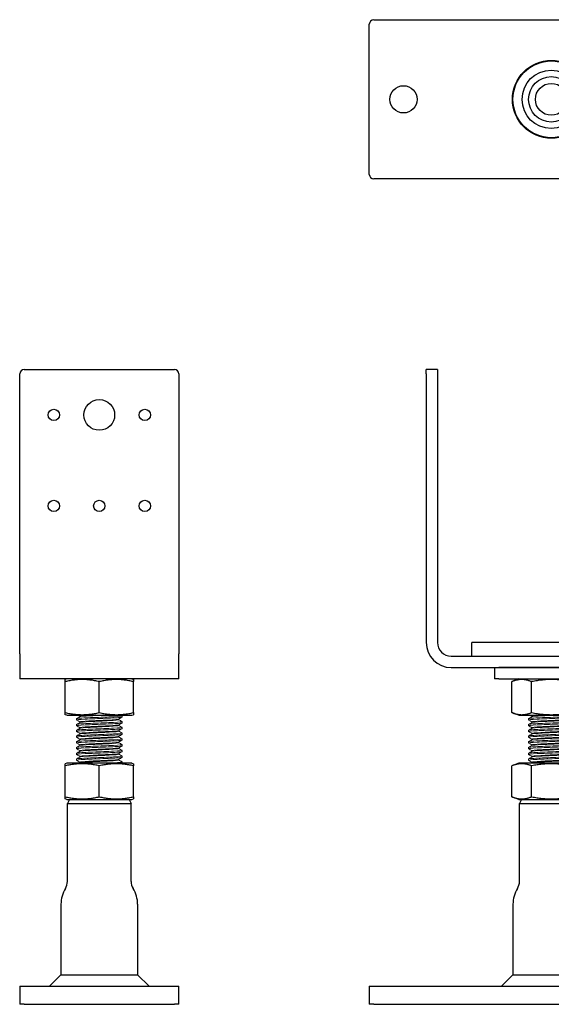
# Model space of a CAD drawing. Units: millimetres. Extents: x -234 to 325, y -394 to 433.
# Drawn here: x -234 to 0, y 0 to 433 of the extents above; entities that cross this region are included whole.
import ezdxf

# ---------------------------------------------------------------- set-up
doc = ezdxf.new("R2010")
doc.units = ezdxf.units.MM

# ---------------------------------------------------------------- blocks, each defined once
blk = doc.blocks.new('PVDB80G-Front')
at = {"layer": ''}
for p, q in [((-55, 277), (-55, 279)), ((-50, 279), (-55, 279)), ((-55, 277), (-55, 159)), ((-50, 279), (-50, 277)), ((-50, 277), (-50, 159)), ((55, 279), (50, 279)), ((50, 277), (50, 279)), ((50, 277), (50, 154)), ((55, 279), (55, 277)), ((55, 154), (55, 277)), ((35, 159), (-35, 159)), ((-35, 153), (-35, 159)), ((35, 153), (35, 159)), ((-44, 153), (23, 153)), ((23, 153), (25, 153)), ((35, 153), (25, 153)), ((25, 148), (25, 153)), ((-44, 148), (23, 148)), ((-25, 148), (-25, 143)), ((44, 148), (-23, 148)), ((-23, 143), (-25, 143)), ((-23, 143), (44, 143)), ((-14.32, 143), (-17.32, 141.8)), ((14.32, 143), (17.32, 141.8)), ((-17.32, 128.2), (-17.32, 141.8)), ((-8.66, 128.2), (-8.66, 141.8)), ((8.66, 128.2), (8.66, 141.8)), ((17.32, 128.2), (17.32, 141.8)), ((-14.32, 127), (-17.32, 128.2)), ((-14.32, 127), (14.32, 127)), ((14.32, 127), (17.32, 128.2)), ((-14.32, 106), (-17.32, 104.8)), ((-17.32, 91.2), (-17.32, 104.8)), ((14.32, 106), (-14.32, 106)), ((-8.66, 91.2), (-8.66, 104.8)), ((8.66, 91.2), (8.66, 104.8)), ((14.32, 106), (17.32, 104.8)), ((17.32, 91.2), (17.32, 104.8)), ((-14.32, 90), (-17.32, 91.2)), ((14.32, 90), (17.32, 91.2)), ((-14.32, 90), (14.32, 90)), ((-13.08, 90), (-14, 88.23)), ((-14, 88.23), (14, 88.23)), ((-14, 54), (-14, 88.23)), ((13.08, 90), (14, 88.23)), ((14, 54), (14, 88.23)), ((-16.85, 44), (-16.85, 13)), ((16.85, 44), (16.85, 13)), ((-16.85, 13), (-21.85, 8)), ((-16.85, 13), (16.85, 13)), ((16.85, 13), (21.85, 8)), ((-80, 8), (-78, 8)), ((-80, 8), (-80, 0)), ((-78, 8), (78, 8)), ((78, 8), (80, 8)), ((80, 0), (80, 8)), ((-78, 0), (-80, 0)), ((-78, 0), (78, 0)), ((80, 0), (78, 0))]:
    blk.add_line(p, q, dxfattribs=at)
at = {"layer": '', "color": 0, "lineweight": 0, "extrusion": (0, 1, -2.22045e-16)}
for p, q in [((-10, 125.49), (-10, 124.95)), ((-8.56, 126.34), (-8.56, 126.64)), ((10, 126.76), (10, 126.21)), ((-10, 122.97), (-10, 122.42)), ((-8.56, 123.82), (-8.56, 124.12)), ((-8.56, 121.29), (-8.56, 121.59)), ((8.56, 125.06), (8.56, 125.36)), ((8.56, 122.54), (8.56, 122.84)), ((10, 124.23), (10, 123.69)), ((10, 121.71), (10, 121.16)), ((-10, 120.44), (-10, 119.9)), ((-10, 117.92), (-10, 117.37)), ((-8.56, 118.76), (-8.56, 119.06)), ((8.56, 120.01), (8.56, 120.31)), ((8.56, 117.48), (8.56, 117.78)), ((10, 119.18), (10, 118.63)), ((-10, 115.39), (-10, 114.84)), ((-10, 112.86), (-10, 112.32)), ((-8.56, 116.24), (-8.56, 116.54)), ((-8.56, 113.71), (-8.56, 114.01)), ((8.56, 114.96), (8.56, 115.26)), ((8.56, 112.43), (8.56, 112.73)), ((10, 116.65), (10, 116.11)), ((10, 114.13), (10, 113.58)), ((-10, 110.34), (-10, 109.79)), ((-8.56, 111.18), (-8.56, 111.48)), ((-8.56, 108.66), (-8.56, 108.96)), ((8.56, 109.9), (8.56, 110.2)), ((10, 111.6), (10, 111.05)), ((10, 109.07), (10, 108.53)), ((-10, 107.81), (-10, 107.26)), ((-8.79, 106), (-8.53, 106.15)), ((-8.56, 106.13), (-8.56, 106.43)), ((8.56, 107.38), (8.56, 107.68)), ((10, 106.55), (10, 106))]:
    blk.add_line(p, q, dxfattribs=at)
at = {"layer": ''}
for centre, radius, start, end in [((-44, 159), 11, 180, 270), ((-44, 159), 6, 180, 270), ((44, 154), 6, 270, 0), ((44, 154), 11, 270, 0), ((-19.88, 54), 5.88, 328.1849, 0), ((19.88, 54), 5.88, 180, 211.8151), ((-3.76, 44), 13.09, 148.1849, 180), ((3.76, 44), 13.09, 0, 31.8151)]:
    blk.add_arc(centre, radius, start, end, dxfattribs=at)
for points in [[(-8.66, 141.8), (-12.99, 143.53), (-17.32, 141.8)], [(8.66, 141.8), (0, 143.53), (-8.66, 141.8)], [(17.32, 141.8), (12.99, 143.53), (8.66, 141.8)], [(-17.32, 128.2), (-12.99, 126.47), (-8.66, 128.2)], [(-8.66, 128.2), (0, 126.47), (8.66, 128.2)], [(8.66, 128.2), (12.99, 126.47), (17.32, 128.2)], [(-8.66, 104.8), (-12.99, 106.53), (-17.32, 104.8)], [(8.66, 104.8), (0, 106.53), (-8.66, 104.8)], [(17.32, 104.8), (12.99, 106.53), (8.66, 104.8)], [(-17.32, 91.2), (-12.99, 89.47), (-8.66, 91.2)], [(-8.66, 91.2), (0, 89.47), (8.66, 91.2)], [(8.66, 91.2), (12.99, 89.47), (17.32, 91.2)]]:
    blk.add_rational_spline(points, [1, 1.15470053838, 1], degree=2, dxfattribs=at)
at = {"layer": '', "color": 0, "lineweight": 0}
for points, knots in [([(-9.98, 124.92), (-10.2, 125.05), (-8.77, 125.18), (-6.27, 125.31), (-3.8, 125.44), (-0.34, 125.56), (2.72, 125.69), (5.79, 125.82), (8.38, 125.95), (9.43, 126.08), (9.81, 126.12), (10, 126.17), (10, 126.21)], [47.054356, 47.054356, 47.054356, 47.054356, 48.016458, 48.016458, 48.016458, 48.970585, 48.970585, 48.970585, 49.9272, 49.9272, 49.9272, 50.265482, 50.265482, 50.265482, 50.265482]), ([(9.98, 126.79), (10.2, 126.66), (8.77, 126.53), (6.27, 126.4), (3.8, 126.27), (0.34, 126.14), (-2.72, 126.02), (-5.79, 125.89), (-8.38, 125.76), (-9.43, 125.63), (-9.81, 125.59), (-10, 125.54), (-10, 125.49)], [-56.618201, -56.618201, -56.618201, -56.618201, -55.6561, -55.6561, -55.6561, -54.701973, -54.701973, -54.701973, -53.745358, -53.745358, -53.745358, -53.407075, -53.407075, -53.407075, -53.407075]), ([(-8.53, 126.36), (-8.3, 126.49), (-6.55, 126.63), (-4.03, 126.76), (-2.54, 126.84), (-0.81, 126.92), (0.88, 127)], [53.488271, 53.488271, 53.488271, 53.488271, 54.487043, 54.487043, 54.487043, 55.080842, 55.080842, 55.080842, 55.080842]), ([(-9.98, 122.39), (-10.2, 122.52), (-8.77, 122.65), (-6.27, 122.78), (-3.8, 122.91), (-0.34, 123.04), (2.72, 123.16), (5.79, 123.29), (8.38, 123.42), (9.43, 123.55), (9.81, 123.59), (10, 123.64), (10, 123.69)], [40.771171, 40.771171, 40.771171, 40.771171, 41.733273, 41.733273, 41.733273, 42.6874, 42.6874, 42.6874, 43.644014, 43.644014, 43.644014, 43.982297, 43.982297, 43.982297, 43.982297]), ([(-9.98, 119.87), (-10.2, 120), (-8.77, 120.13), (-6.27, 120.25), (-3.8, 120.38), (-0.34, 120.51), (2.72, 120.64), (5.79, 120.77), (8.38, 120.89), (9.43, 121.02), (9.81, 121.07), (10, 121.11), (10, 121.16)], [34.487986, 34.487986, 34.487986, 34.487986, 35.450087, 35.450087, 35.450087, 36.404214, 36.404214, 36.404214, 37.360829, 37.360829, 37.360829, 37.699112, 37.699112, 37.699112, 37.699112]), ([(9.98, 124.26), (10.2, 124.13), (8.77, 124), (6.27, 123.87), (3.8, 123.74), (0.34, 123.62), (-2.72, 123.49), (-5.79, 123.36), (-8.38, 123.23), (-9.43, 123.1), (-9.81, 123.06), (-10, 123.01), (-10, 122.97)], [-50.335016, -50.335016, -50.335016, -50.335016, -49.372914, -49.372914, -49.372914, -48.418787, -48.418787, -48.418787, -47.462173, -47.462173, -47.462173, -47.12389, -47.12389, -47.12389, -47.12389]), ([(9.98, 121.73), (10.2, 121.6), (8.77, 121.48), (6.27, 121.35), (3.8, 121.22), (0.34, 121.09), (-2.72, 120.96), (-5.79, 120.83), (-8.38, 120.71), (-9.43, 120.58), (-9.81, 120.53), (-10, 120.49), (-10, 120.44)], [-44.051831, -44.051831, -44.051831, -44.051831, -43.089729, -43.089729, -43.089729, -42.135602, -42.135602, -42.135602, -41.178987, -41.178987, -41.178987, -40.840704, -40.840704, -40.840704, -40.840704]), ([(-8.56, 124.12), (-8.56, 124.25), (-7.03, 124.38), (-4.63, 124.52), (-2.16, 124.66), (1.15, 124.79), (3.79, 124.93), (6.43, 125.07), (8.29, 125.21), (8.53, 125.35)], [47.12389, 47.12389, 47.12389, 47.12389, 48.122662, 48.122662, 48.122662, 49.153475, 49.153475, 49.153475, 50.184287, 50.184287, 50.184287, 50.184287]), ([(-8.56, 121.59), (-8.56, 121.72), (-7.03, 121.86), (-4.63, 121.99), (-2.16, 122.13), (1.15, 122.27), (3.79, 122.41), (6.43, 122.54), (8.29, 122.68), (8.53, 122.82)], [40.840704, 40.840704, 40.840704, 40.840704, 41.839477, 41.839477, 41.839477, 42.870289, 42.870289, 42.870289, 43.901101, 43.901101, 43.901101, 43.901101]), ([(-8.53, 123.83), (-8.3, 123.97), (-6.55, 124.1), (-4.03, 124.23), (-1.44, 124.37), (1.88, 124.51), (4.4, 124.65), (6.92, 124.79), (8.56, 124.93), (8.56, 125.06)], [47.205085, 47.205085, 47.205085, 47.205085, 48.203858, 48.203858, 48.203858, 49.23467, 49.23467, 49.23467, 50.265482, 50.265482, 50.265482, 50.265482]), ([(-8.53, 121.31), (-8.3, 121.44), (-6.55, 121.57), (-4.03, 121.71), (-1.44, 121.85), (1.88, 121.98), (4.4, 122.12), (6.92, 122.26), (8.56, 122.4), (8.56, 122.54)], [40.9219, 40.9219, 40.9219, 40.9219, 41.920673, 41.920673, 41.920673, 42.951485, 42.951485, 42.951485, 43.982297, 43.982297, 43.982297, 43.982297]), ([(-9.98, 117.34), (-10.2, 117.47), (-8.77, 117.6), (-6.27, 117.73), (-3.8, 117.86), (-0.34, 117.98), (2.72, 118.11), (5.79, 118.24), (8.38, 118.37), (9.43, 118.5), (9.81, 118.54), (10, 118.59), (10, 118.63)], [28.204801, 28.204801, 28.204801, 28.204801, 29.166902, 29.166902, 29.166902, 30.121029, 30.121029, 30.121029, 31.077644, 31.077644, 31.077644, 31.415927, 31.415927, 31.415927, 31.415927]), ([(9.98, 119.21), (10.2, 119.08), (8.77, 118.95), (6.27, 118.82), (3.8, 118.69), (0.34, 118.56), (-2.72, 118.44), (-5.79, 118.31), (-8.38, 118.18), (-9.43, 118.05), (-9.81, 118.01), (-10, 117.96), (-10, 117.92)], [-37.768645, -37.768645, -37.768645, -37.768645, -36.806544, -36.806544, -36.806544, -35.852417, -35.852417, -35.852417, -34.895802, -34.895802, -34.895802, -34.557519, -34.557519, -34.557519, -34.557519]), ([(-8.56, 119.06), (-8.56, 119.2), (-7.03, 119.33), (-4.63, 119.46), (-2.16, 119.6), (1.15, 119.74), (3.79, 119.88), (6.43, 120.02), (8.29, 120.16), (8.53, 120.29)], [34.557519, 34.557519, 34.557519, 34.557519, 35.556292, 35.556292, 35.556292, 36.587104, 36.587104, 36.587104, 37.617916, 37.617916, 37.617916, 37.617916]), ([(-8.56, 116.54), (-8.56, 116.67), (-7.03, 116.8), (-4.63, 116.94), (-2.16, 117.08), (1.15, 117.21), (3.79, 117.35), (6.43, 117.49), (8.29, 117.63), (8.53, 117.77)], [28.274334, 28.274334, 28.274334, 28.274334, 29.273106, 29.273106, 29.273106, 30.303919, 30.303919, 30.303919, 31.334731, 31.334731, 31.334731, 31.334731]), ([(-8.53, 118.78), (-8.3, 118.91), (-6.55, 119.05), (-4.03, 119.18), (-1.44, 119.32), (1.88, 119.46), (4.4, 119.6), (6.92, 119.73), (8.56, 119.87), (8.56, 120.01)], [34.638715, 34.638715, 34.638715, 34.638715, 35.637487, 35.637487, 35.637487, 36.6683, 36.6683, 36.6683, 37.699112, 37.699112, 37.699112, 37.699112]), ([(-8.53, 116.25), (-8.3, 116.39), (-6.55, 116.52), (-4.03, 116.66), (-1.44, 116.79), (1.88, 116.93), (4.4, 117.07), (6.92, 117.21), (8.56, 117.35), (8.56, 117.48)], [28.35553, 28.35553, 28.35553, 28.35553, 29.354302, 29.354302, 29.354302, 30.385114, 30.385114, 30.385114, 31.415927, 31.415927, 31.415927, 31.415927]), ([(-9.98, 114.81), (-10.2, 114.94), (-8.77, 115.07), (-6.27, 115.2), (-3.8, 115.33), (-0.34, 115.46), (2.72, 115.59), (5.79, 115.71), (8.38, 115.84), (9.43, 115.97), (9.81, 116.02), (10, 116.06), (10, 116.11)], [21.921615, 21.921615, 21.921615, 21.921615, 22.883717, 22.883717, 22.883717, 23.837844, 23.837844, 23.837844, 24.794458, 24.794458, 24.794458, 25.132741, 25.132741, 25.132741, 25.132741]), ([(-9.98, 112.29), (-10.2, 112.42), (-8.77, 112.55), (-6.27, 112.68), (-3.8, 112.8), (-0.34, 112.93), (2.72, 113.06), (5.79, 113.19), (8.38, 113.32), (9.43, 113.44), (9.81, 113.49), (10, 113.53), (10, 113.58)], [15.63843, 15.63843, 15.63843, 15.63843, 16.600532, 16.600532, 16.600532, 17.554658, 17.554658, 17.554658, 18.511273, 18.511273, 18.511273, 18.849556, 18.849556, 18.849556, 18.849556]), ([(9.98, 116.68), (10.2, 116.55), (8.77, 116.42), (6.27, 116.29), (3.8, 116.17), (0.34, 116.04), (-2.72, 115.91), (-5.79, 115.78), (-8.38, 115.65), (-9.43, 115.52), (-9.81, 115.48), (-10, 115.43), (-10, 115.39)], [-31.48546, -31.48546, -31.48546, -31.48546, -30.523358, -30.523358, -30.523358, -29.569231, -29.569231, -29.569231, -28.612617, -28.612617, -28.612617, -28.274334, -28.274334, -28.274334, -28.274334]), ([(9.98, 114.15), (10.2, 114.02), (8.77, 113.9), (6.27, 113.77), (3.8, 113.64), (0.34, 113.51), (-2.72, 113.38), (-5.79, 113.25), (-8.38, 113.13), (-9.43, 113), (-9.81, 112.95), (-10, 112.91), (-10, 112.86)], [-25.202275, -25.202275, -25.202275, -25.202275, -24.240173, -24.240173, -24.240173, -23.286046, -23.286046, -23.286046, -22.329431, -22.329431, -22.329431, -21.991149, -21.991149, -21.991149, -21.991149]), ([(-8.56, 114.01), (-8.56, 114.14), (-7.03, 114.28), (-4.63, 114.41), (-2.16, 114.55), (1.15, 114.69), (3.79, 114.83), (6.43, 114.96), (8.29, 115.1), (8.53, 115.24)], [21.991149, 21.991149, 21.991149, 21.991149, 22.989921, 22.989921, 22.989921, 24.020733, 24.020733, 24.020733, 25.051546, 25.051546, 25.051546, 25.051546]), ([(-8.56, 111.48), (-8.56, 111.62), (-7.03, 111.75), (-4.63, 111.89), (-2.16, 112.02), (1.15, 112.16), (3.79, 112.3), (6.43, 112.44), (8.29, 112.58), (8.53, 112.71)], [15.707963, 15.707963, 15.707963, 15.707963, 16.706736, 16.706736, 16.706736, 17.737548, 17.737548, 17.737548, 18.76836, 18.76836, 18.76836, 18.76836]), ([(-8.53, 113.73), (-8.3, 113.86), (-6.55, 114), (-4.03, 114.13), (-1.44, 114.27), (1.88, 114.41), (4.4, 114.54), (6.92, 114.68), (8.56, 114.82), (8.56, 114.96)], [22.072344, 22.072344, 22.072344, 22.072344, 23.071117, 23.071117, 23.071117, 24.101929, 24.101929, 24.101929, 25.132741, 25.132741, 25.132741, 25.132741]), ([(-9.98, 109.76), (-10.2, 109.89), (-8.77, 110.02), (-6.27, 110.15), (-3.8, 110.28), (-0.34, 110.4), (2.72, 110.53), (5.79, 110.66), (8.38, 110.79), (9.43, 110.92), (9.81, 110.96), (10, 111.01), (10, 111.05)], [9.355245, 9.355245, 9.355245, 9.355245, 10.317346, 10.317346, 10.317346, 11.271473, 11.271473, 11.271473, 12.228088, 12.228088, 12.228088, 12.566371, 12.566371, 12.566371, 12.566371]), ([(-9.98, 107.24), (-10.2, 107.36), (-8.77, 107.49), (-6.27, 107.62), (-3.8, 107.75), (-0.34, 107.88), (2.72, 108.01), (5.79, 108.13), (8.38, 108.26), (9.43, 108.39), (9.81, 108.44), (10, 108.48), (10, 108.53)], [3.072059, 3.072059, 3.072059, 3.072059, 4.034161, 4.034161, 4.034161, 4.988288, 4.988288, 4.988288, 5.944903, 5.944903, 5.944903, 6.283185, 6.283185, 6.283185, 6.283185]), ([(9.98, 111.63), (10.2, 111.5), (8.77, 111.37), (6.27, 111.24), (3.8, 111.11), (0.34, 110.98), (-2.72, 110.86), (-5.79, 110.73), (-8.38, 110.6), (-9.43, 110.47), (-9.81, 110.43), (-10, 110.38), (-10, 110.34)], [-18.919089, -18.919089, -18.919089, -18.919089, -17.956988, -17.956988, -17.956988, -17.002861, -17.002861, -17.002861, -16.046246, -16.046246, -16.046246, -15.707963, -15.707963, -15.707963, -15.707963]), ([(9.98, 109.1), (10.2, 108.97), (8.77, 108.84), (6.27, 108.71), (3.8, 108.59), (0.34, 108.46), (-2.72, 108.33), (-5.79, 108.2), (-8.38, 108.07), (-9.43, 107.95), (-9.81, 107.9), (-10, 107.85), (-10, 107.81)], [-12.635904, -12.635904, -12.635904, -12.635904, -11.673802, -11.673802, -11.673802, -10.719675, -10.719675, -10.719675, -9.763061, -9.763061, -9.763061, -9.424778, -9.424778, -9.424778, -9.424778]), ([(-8.56, 108.96), (-8.56, 109.09), (-7.03, 109.23), (-4.63, 109.36), (-2.16, 109.5), (1.15, 109.64), (3.79, 109.77), (6.43, 109.91), (8.29, 110.05), (8.53, 110.19)], [9.424778, 9.424778, 9.424778, 9.424778, 10.42355, 10.42355, 10.42355, 11.454363, 11.454363, 11.454363, 12.485175, 12.485175, 12.485175, 12.485175]), ([(-8.53, 111.2), (-8.3, 111.33), (-6.55, 111.47), (-4.03, 111.6), (-1.44, 111.74), (1.88, 111.88), (4.4, 112.02), (6.92, 112.16), (8.56, 112.29), (8.56, 112.43)], [15.789159, 15.789159, 15.789159, 15.789159, 16.787931, 16.787931, 16.787931, 17.818744, 17.818744, 17.818744, 18.849556, 18.849556, 18.849556, 18.849556]), ([(-8.53, 108.67), (-8.3, 108.81), (-6.55, 108.94), (-4.03, 109.08), (-1.44, 109.21), (1.88, 109.35), (4.4, 109.49), (6.92, 109.63), (8.56, 109.77), (8.56, 109.9)], [9.505974, 9.505974, 9.505974, 9.505974, 10.504746, 10.504746, 10.504746, 11.535558, 11.535558, 11.535558, 12.566371, 12.566371, 12.566371, 12.566371]), ([(2.11, 106), (0.84, 106), (-0.46, 106), (-2.91, 106), (-4.05, 106), (-6.02, 106), (-6.85, 106), (-8.09, 106), (-8.5, 106), (-8.75, 106), (-8.79, 106), (-8.79, 106)], [0, 0, 0, 0, 0.38058, 0.38058, 0.750921, 0.750921, 1.11102, 1.11102, 1.460872, 1.460872, 1.597405, 1.597405, 1.597405, 1.597405]), ([(-8.56, 106.43), (-8.56, 106.56), (-7.03, 106.7), (-4.63, 106.83), (-2.16, 106.97), (1.15, 107.11), (3.79, 107.25), (6.43, 107.39), (8.29, 107.52), (8.53, 107.66)], [3.141593, 3.141593, 3.141593, 3.141593, 4.140365, 4.140365, 4.140365, 5.171177, 5.171177, 5.171177, 6.20199, 6.20199, 6.20199, 6.20199]), ([(-8.53, 106.15), (-8.3, 106.28), (-6.55, 106.42), (-4.03, 106.55), (-1.44, 106.69), (1.88, 106.83), (4.4, 106.96), (6.92, 107.1), (8.56, 107.24), (8.56, 107.38)], [3.222788, 3.222788, 3.222788, 3.222788, 4.221561, 4.221561, 4.221561, 5.252373, 5.252373, 5.252373, 6.283185, 6.283185, 6.283185, 6.283185]), ([(9.98, 106.57), (10.2, 106.45), (8.78, 106.32), (6.3, 106.19), (5.08, 106.13), (3.63, 106.06), (2.11, 106)], [-6.352719, -6.352719, -6.352719, -6.352719, -5.393901, -5.393901, -5.393901, -4.924488, -4.924488, -4.924488, -4.924488])]:
    blk.add_open_spline(points, degree=3, knots=knots, dxfattribs=at)
for points in [[(-9.98, 125.52), (-9.49, 125.8), (-9.01, 126.08), (-8.53, 126.36)], [(-8.56, 126.63), (-8.77, 126.75), (-8.99, 126.88), (-9.2, 127)], [(-8.56, 126.64), (-8.56, 126.76), (-7.35, 126.88), (-5.39, 127)], [(9.98, 126.18), (9.49, 125.9), (9.01, 125.63), (8.53, 125.35)], [(9.61, 127), (9.73, 126.93), (9.85, 126.86), (9.98, 126.79)], [(-8.56, 124.1), (-9.03, 124.37), (-9.5, 124.65), (-9.98, 124.92)], [(-9.98, 123), (-9.49, 123.28), (-9.01, 123.55), (-8.53, 123.83)], [(-8.56, 121.57), (-9.03, 121.85), (-9.5, 122.12), (-9.98, 122.39)], [(-9.98, 120.47), (-9.49, 120.75), (-9.01, 121.03), (-8.53, 121.31)], [(9.98, 123.66), (9.49, 123.38), (9.01, 123.1), (8.53, 122.82)], [(8.56, 125.08), (9.03, 124.81), (9.5, 124.53), (9.98, 124.26)], [(8.56, 122.55), (9.03, 122.28), (9.5, 122.01), (9.98, 121.73)], [(-8.56, 119.05), (-9.03, 119.32), (-9.5, 119.59), (-9.98, 119.87)], [(-9.98, 117.94), (-9.49, 118.22), (-9.01, 118.5), (-8.53, 118.78)], [(-8.56, 116.52), (-9.03, 116.79), (-9.5, 117.07), (-9.98, 117.34)], [(9.98, 121.13), (9.49, 120.85), (9.01, 120.57), (8.53, 120.29)], [(9.98, 118.6), (9.49, 118.33), (9.01, 118.05), (8.53, 117.77)], [(8.56, 120.03), (9.03, 119.75), (9.5, 119.48), (9.98, 119.21)], [(8.56, 117.5), (9.03, 117.23), (9.5, 116.95), (9.98, 116.68)], [(-9.98, 115.42), (-9.49, 115.7), (-9.01, 115.97), (-8.53, 116.25)], [(-8.56, 113.99), (-9.03, 114.27), (-9.5, 114.54), (-9.98, 114.81)], [(-9.98, 112.89), (-9.49, 113.17), (-9.01, 113.45), (-8.53, 113.73)], [(9.98, 116.08), (9.49, 115.8), (9.01, 115.52), (8.53, 115.24)], [(9.98, 113.55), (9.49, 113.27), (9.01, 112.99), (8.53, 112.71)], [(8.56, 114.97), (9.03, 114.7), (9.5, 114.43), (9.98, 114.15)], [(-8.56, 111.47), (-9.03, 111.74), (-9.5, 112.01), (-9.98, 112.29)], [(-9.98, 110.36), (-9.49, 110.64), (-9.01, 110.92), (-8.53, 111.2)], [(-8.56, 108.94), (-9.03, 109.21), (-9.5, 109.49), (-9.98, 109.76)], [(-9.98, 107.84), (-9.49, 108.12), (-9.01, 108.4), (-8.53, 108.67)], [(9.98, 111.02), (9.49, 110.75), (9.01, 110.47), (8.53, 110.19)], [(9.98, 108.5), (9.49, 108.22), (9.01, 107.94), (8.53, 107.66)], [(8.56, 112.45), (9.03, 112.17), (9.5, 111.9), (9.98, 111.63)], [(8.56, 109.92), (9.03, 109.65), (9.5, 109.37), (9.98, 109.1)], [(-8.56, 106.41), (-9.03, 106.69), (-9.5, 106.96), (-9.98, 107.24)], [(8.56, 107.39), (9.03, 107.12), (9.5, 106.85), (9.98, 106.57)]]:
    blk.add_open_spline(points, degree=3, dxfattribs=at)
blk = doc.blocks.new('PVDB80G-Right')
at = {"layer": ''}
for p, q in [((-35, 154), (-35, 277)), ((-33, 279), (33, 279)), ((35, 277), (35, 154)), ((-35, 154), (-35, 143)), ((35, 143), (35, 154)), ((35, 143), (-35, 143)), ((-14.32, 143), (-15, 142.73)), ((14.32, 143), (15, 142.73)), ((-15, 141.8), (-15, 142.73)), ((-15, 128.2), (-15, 141.8)), ((0, 128.2), (0, 141.8)), ((15, 142.73), (15, 141.8)), ((15, 128.2), (15, 141.8)), ((-15, 127.27), (-15, 128.2)), ((-14.32, 127), (-15, 127.27)), ((-14.32, 127), (14.32, 127)), ((14.32, 127), (15, 127.27)), ((15, 128.2), (15, 127.27)), ((-14.32, 106), (-15, 105.73)), ((-15, 104.8), (-15, 105.73)), ((-15, 91.2), (-15, 104.8)), ((14.32, 106), (-14.32, 106)), ((0, 91.2), (0, 104.8)), ((14.32, 106), (15, 105.73)), ((15, 105.73), (15, 104.8)), ((15, 91.2), (15, 104.8)), ((-15, 90.27), (-15, 91.2)), ((15, 91.2), (15, 90.27)), ((-14.32, 90), (-15, 90.27)), ((-14.32, 90), (14.32, 90)), ((-13.08, 90), (-14, 88.23)), ((-14, 88.23), (14, 88.23)), ((-14, 54), (-14, 88.23)), ((13.08, 90), (14, 88.23)), ((14, 54), (14, 88.23)), ((14.32, 90), (15, 90.27)), ((-16.85, 44), (-16.85, 13)), ((16.85, 44), (16.85, 13)), ((-16.85, 13), (-21.85, 8)), ((-16.85, 13), (0, 13)), ((0, 13), (16.85, 13)), ((16.85, 13), (21.85, 8)), ((-35, 8), (-33, 8)), ((-35, 8), (-35, 0)), ((-33, 8), (33, 8)), ((33, 8), (35, 8)), ((35, 0), (35, 8)), ((-33, 0), (-35, 0)), ((-33, 0), (33, 0)), ((35, 0), (33, 0))]:
    blk.add_line(p, q, dxfattribs=at)
at = {"layer": '', "color": 0, "lineweight": 0, "extrusion": (0, 1, -2.22045e-16)}
for p, q in [((-10, 125.49), (-10, 124.95)), ((-8.56, 126.34), (-8.56, 126.64)), ((10, 126.76), (10, 126.21)), ((-10, 122.97), (-10, 122.42)), ((-8.56, 123.82), (-8.56, 124.12)), ((-8.56, 121.29), (-8.56, 121.59)), ((8.56, 125.06), (8.56, 125.36)), ((8.56, 122.54), (8.56, 122.84)), ((10, 124.23), (10, 123.69)), ((10, 121.71), (10, 121.16)), ((-10, 120.44), (-10, 119.9)), ((-10, 117.92), (-10, 117.37)), ((-8.56, 118.76), (-8.56, 119.06)), ((8.56, 120.01), (8.56, 120.31)), ((8.56, 117.48), (8.56, 117.78)), ((10, 119.18), (10, 118.63)), ((-10, 115.39), (-10, 114.84)), ((-10, 112.86), (-10, 112.32)), ((-8.56, 116.24), (-8.56, 116.54)), ((-8.56, 113.71), (-8.56, 114.01)), ((8.56, 114.96), (8.56, 115.26)), ((8.56, 112.43), (8.56, 112.73)), ((10, 116.65), (10, 116.11)), ((10, 114.13), (10, 113.58)), ((-10, 110.34), (-10, 109.79)), ((-8.56, 111.18), (-8.56, 111.48)), ((-8.56, 108.66), (-8.56, 108.96)), ((8.56, 109.9), (8.56, 110.2)), ((10, 111.6), (10, 111.05)), ((10, 109.07), (10, 108.53)), ((-10, 107.81), (-10, 107.26)), ((-8.79, 106), (-8.53, 106.15)), ((-8.56, 106.13), (-8.56, 106.43)), ((8.56, 107.38), (8.56, 107.68)), ((10, 106.55), (10, 106))]:
    blk.add_line(p, q, dxfattribs=at)
at = {"layer": ''}
for centre, radius in [((0, 259), 6.75), ((-20, 259), 2.5), ((20, 259), 2.5), ((-20, 219), 2.5), ((0, 219), 2.5), ((20, 219), 2.5)]:
    blk.add_circle(centre, radius, dxfattribs=at)
for centre, radius, start, end in [((-33, 277), 2, 90, 180), ((33, 277), 2, 0, 90), ((-19.88, 54), 5.88, 328.1849, 0), ((19.88, 54), 5.88, 180, 211.8151), ((-3.76, 44), 13.09, 148.1849, 180), ((3.76, 44), 13.09, 0, 31.8151)]:
    blk.add_arc(centre, radius, start, end, dxfattribs=at)
for points in [[(0, 141.8), (-7.5, 143.53), (-15, 141.8)], [(15, 141.8), (7.5, 143.53), (0, 141.8)], [(-15, 128.2), (-7.5, 126.47), (0, 128.2)], [(0, 128.2), (7.5, 126.47), (15, 128.2)], [(0, 104.8), (-7.5, 106.53), (-15, 104.8)], [(15, 104.8), (7.5, 106.53), (0, 104.8)], [(-15, 91.2), (-7.5, 89.47), (0, 91.2)], [(0, 91.2), (7.5, 89.47), (15, 91.2)]]:
    blk.add_rational_spline(points, [1, 1.15470053838, 1], degree=2, dxfattribs=at)
at = {"layer": '', "color": 0, "lineweight": 0}
for points, knots in [([(-9.98, 124.92), (-10.2, 125.05), (-8.77, 125.18), (-6.27, 125.31), (-3.8, 125.44), (-0.34, 125.56), (2.72, 125.69), (5.79, 125.82), (8.38, 125.95), (9.43, 126.08), (9.81, 126.12), (10, 126.17), (10, 126.21)], [47.054356, 47.054356, 47.054356, 47.054356, 48.016458, 48.016458, 48.016458, 48.970585, 48.970585, 48.970585, 49.9272, 49.9272, 49.9272, 50.265482, 50.265482, 50.265482, 50.265482]), ([(9.98, 126.79), (10.2, 126.66), (8.77, 126.53), (6.27, 126.4), (3.8, 126.27), (0.34, 126.14), (-2.72, 126.02), (-5.79, 125.89), (-8.38, 125.76), (-9.43, 125.63), (-9.81, 125.59), (-10, 125.54), (-10, 125.49)], [-56.618201, -56.618201, -56.618201, -56.618201, -55.6561, -55.6561, -55.6561, -54.701973, -54.701973, -54.701973, -53.745358, -53.745358, -53.745358, -53.407075, -53.407075, -53.407075, -53.407075]), ([(-8.53, 126.36), (-8.3, 126.49), (-6.55, 126.63), (-4.03, 126.76), (-2.54, 126.84), (-0.81, 126.92), (0.88, 127)], [53.488271, 53.488271, 53.488271, 53.488271, 54.487043, 54.487043, 54.487043, 55.080842, 55.080842, 55.080842, 55.080842]), ([(-9.98, 122.39), (-10.2, 122.52), (-8.77, 122.65), (-6.27, 122.78), (-3.8, 122.91), (-0.34, 123.04), (2.72, 123.16), (5.79, 123.29), (8.38, 123.42), (9.43, 123.55), (9.81, 123.59), (10, 123.64), (10, 123.69)], [40.771171, 40.771171, 40.771171, 40.771171, 41.733273, 41.733273, 41.733273, 42.6874, 42.6874, 42.6874, 43.644014, 43.644014, 43.644014, 43.982297, 43.982297, 43.982297, 43.982297]), ([(-9.98, 119.87), (-10.2, 120), (-8.77, 120.13), (-6.27, 120.25), (-3.8, 120.38), (-0.34, 120.51), (2.72, 120.64), (5.79, 120.77), (8.38, 120.89), (9.43, 121.02), (9.81, 121.07), (10, 121.11), (10, 121.16)], [34.487986, 34.487986, 34.487986, 34.487986, 35.450087, 35.450087, 35.450087, 36.404214, 36.404214, 36.404214, 37.360829, 37.360829, 37.360829, 37.699112, 37.699112, 37.699112, 37.699112]), ([(9.98, 124.26), (10.2, 124.13), (8.77, 124), (6.27, 123.87), (3.8, 123.74), (0.34, 123.62), (-2.72, 123.49), (-5.79, 123.36), (-8.38, 123.23), (-9.43, 123.1), (-9.81, 123.06), (-10, 123.01), (-10, 122.97)], [-50.335016, -50.335016, -50.335016, -50.335016, -49.372914, -49.372914, -49.372914, -48.418787, -48.418787, -48.418787, -47.462173, -47.462173, -47.462173, -47.12389, -47.12389, -47.12389, -47.12389]), ([(9.98, 121.73), (10.2, 121.6), (8.77, 121.48), (6.27, 121.35), (3.8, 121.22), (0.34, 121.09), (-2.72, 120.96), (-5.79, 120.83), (-8.38, 120.71), (-9.43, 120.58), (-9.81, 120.53), (-10, 120.49), (-10, 120.44)], [-44.051831, -44.051831, -44.051831, -44.051831, -43.089729, -43.089729, -43.089729, -42.135602, -42.135602, -42.135602, -41.178987, -41.178987, -41.178987, -40.840704, -40.840704, -40.840704, -40.840704]), ([(-8.56, 124.12), (-8.56, 124.25), (-7.03, 124.38), (-4.63, 124.52), (-2.16, 124.66), (1.15, 124.79), (3.79, 124.93), (6.43, 125.07), (8.29, 125.21), (8.53, 125.35)], [47.12389, 47.12389, 47.12389, 47.12389, 48.122662, 48.122662, 48.122662, 49.153475, 49.153475, 49.153475, 50.184287, 50.184287, 50.184287, 50.184287]), ([(-8.56, 121.59), (-8.56, 121.72), (-7.03, 121.86), (-4.63, 121.99), (-2.16, 122.13), (1.15, 122.27), (3.79, 122.41), (6.43, 122.54), (8.29, 122.68), (8.53, 122.82)], [40.840704, 40.840704, 40.840704, 40.840704, 41.839477, 41.839477, 41.839477, 42.870289, 42.870289, 42.870289, 43.901101, 43.901101, 43.901101, 43.901101]), ([(-8.53, 123.83), (-8.3, 123.97), (-6.55, 124.1), (-4.03, 124.23), (-1.44, 124.37), (1.88, 124.51), (4.4, 124.65), (6.92, 124.79), (8.56, 124.93), (8.56, 125.06)], [47.205085, 47.205085, 47.205085, 47.205085, 48.203858, 48.203858, 48.203858, 49.23467, 49.23467, 49.23467, 50.265482, 50.265482, 50.265482, 50.265482]), ([(-8.53, 121.31), (-8.3, 121.44), (-6.55, 121.57), (-4.03, 121.71), (-1.44, 121.85), (1.88, 121.98), (4.4, 122.12), (6.92, 122.26), (8.56, 122.4), (8.56, 122.54)], [40.9219, 40.9219, 40.9219, 40.9219, 41.920673, 41.920673, 41.920673, 42.951485, 42.951485, 42.951485, 43.982297, 43.982297, 43.982297, 43.982297]), ([(-9.98, 117.34), (-10.2, 117.47), (-8.77, 117.6), (-6.27, 117.73), (-3.8, 117.86), (-0.34, 117.98), (2.72, 118.11), (5.79, 118.24), (8.38, 118.37), (9.43, 118.5), (9.81, 118.54), (10, 118.59), (10, 118.63)], [28.204801, 28.204801, 28.204801, 28.204801, 29.166902, 29.166902, 29.166902, 30.121029, 30.121029, 30.121029, 31.077644, 31.077644, 31.077644, 31.415927, 31.415927, 31.415927, 31.415927]), ([(9.98, 119.21), (10.2, 119.08), (8.77, 118.95), (6.27, 118.82), (3.8, 118.69), (0.34, 118.56), (-2.72, 118.44), (-5.79, 118.31), (-8.38, 118.18), (-9.43, 118.05), (-9.81, 118.01), (-10, 117.96), (-10, 117.92)], [-37.768645, -37.768645, -37.768645, -37.768645, -36.806544, -36.806544, -36.806544, -35.852417, -35.852417, -35.852417, -34.895802, -34.895802, -34.895802, -34.557519, -34.557519, -34.557519, -34.557519]), ([(-8.56, 119.06), (-8.56, 119.2), (-7.03, 119.33), (-4.63, 119.46), (-2.16, 119.6), (1.15, 119.74), (3.79, 119.88), (6.43, 120.02), (8.29, 120.16), (8.53, 120.29)], [34.557519, 34.557519, 34.557519, 34.557519, 35.556292, 35.556292, 35.556292, 36.587104, 36.587104, 36.587104, 37.617916, 37.617916, 37.617916, 37.617916]), ([(-8.56, 116.54), (-8.56, 116.67), (-7.03, 116.8), (-4.63, 116.94), (-2.16, 117.08), (1.15, 117.21), (3.79, 117.35), (6.43, 117.49), (8.29, 117.63), (8.53, 117.77)], [28.274334, 28.274334, 28.274334, 28.274334, 29.273106, 29.273106, 29.273106, 30.303919, 30.303919, 30.303919, 31.334731, 31.334731, 31.334731, 31.334731]), ([(-8.53, 118.78), (-8.3, 118.91), (-6.55, 119.05), (-4.03, 119.18), (-1.44, 119.32), (1.88, 119.46), (4.4, 119.6), (6.92, 119.73), (8.56, 119.87), (8.56, 120.01)], [34.638715, 34.638715, 34.638715, 34.638715, 35.637487, 35.637487, 35.637487, 36.6683, 36.6683, 36.6683, 37.699112, 37.699112, 37.699112, 37.699112]), ([(-8.53, 116.25), (-8.3, 116.39), (-6.55, 116.52), (-4.03, 116.66), (-1.44, 116.79), (1.88, 116.93), (4.4, 117.07), (6.92, 117.21), (8.56, 117.35), (8.56, 117.48)], [28.35553, 28.35553, 28.35553, 28.35553, 29.354302, 29.354302, 29.354302, 30.385114, 30.385114, 30.385114, 31.415927, 31.415927, 31.415927, 31.415927]), ([(-9.98, 114.81), (-10.2, 114.94), (-8.77, 115.07), (-6.27, 115.2), (-3.8, 115.33), (-0.34, 115.46), (2.72, 115.59), (5.79, 115.71), (8.38, 115.84), (9.43, 115.97), (9.81, 116.02), (10, 116.06), (10, 116.11)], [21.921615, 21.921615, 21.921615, 21.921615, 22.883717, 22.883717, 22.883717, 23.837844, 23.837844, 23.837844, 24.794458, 24.794458, 24.794458, 25.132741, 25.132741, 25.132741, 25.132741]), ([(-9.98, 112.29), (-10.2, 112.42), (-8.77, 112.55), (-6.27, 112.68), (-3.8, 112.8), (-0.34, 112.93), (2.72, 113.06), (5.79, 113.19), (8.38, 113.32), (9.43, 113.44), (9.81, 113.49), (10, 113.53), (10, 113.58)], [15.63843, 15.63843, 15.63843, 15.63843, 16.600532, 16.600532, 16.600532, 17.554658, 17.554658, 17.554658, 18.511273, 18.511273, 18.511273, 18.849556, 18.849556, 18.849556, 18.849556]), ([(9.98, 116.68), (10.2, 116.55), (8.77, 116.42), (6.27, 116.29), (3.8, 116.17), (0.34, 116.04), (-2.72, 115.91), (-5.79, 115.78), (-8.38, 115.65), (-9.43, 115.52), (-9.81, 115.48), (-10, 115.43), (-10, 115.39)], [-31.48546, -31.48546, -31.48546, -31.48546, -30.523358, -30.523358, -30.523358, -29.569231, -29.569231, -29.569231, -28.612617, -28.612617, -28.612617, -28.274334, -28.274334, -28.274334, -28.274334]), ([(9.98, 114.15), (10.2, 114.02), (8.77, 113.9), (6.27, 113.77), (3.8, 113.64), (0.34, 113.51), (-2.72, 113.38), (-5.79, 113.25), (-8.38, 113.13), (-9.43, 113), (-9.81, 112.95), (-10, 112.91), (-10, 112.86)], [-25.202275, -25.202275, -25.202275, -25.202275, -24.240173, -24.240173, -24.240173, -23.286046, -23.286046, -23.286046, -22.329431, -22.329431, -22.329431, -21.991149, -21.991149, -21.991149, -21.991149]), ([(-8.56, 114.01), (-8.56, 114.14), (-7.03, 114.28), (-4.63, 114.41), (-2.16, 114.55), (1.15, 114.69), (3.79, 114.83), (6.43, 114.96), (8.29, 115.1), (8.53, 115.24)], [21.991149, 21.991149, 21.991149, 21.991149, 22.989921, 22.989921, 22.989921, 24.020733, 24.020733, 24.020733, 25.051546, 25.051546, 25.051546, 25.051546]), ([(-8.56, 111.48), (-8.56, 111.62), (-7.03, 111.75), (-4.63, 111.89), (-2.16, 112.02), (1.15, 112.16), (3.79, 112.3), (6.43, 112.44), (8.29, 112.58), (8.53, 112.71)], [15.707963, 15.707963, 15.707963, 15.707963, 16.706736, 16.706736, 16.706736, 17.737548, 17.737548, 17.737548, 18.76836, 18.76836, 18.76836, 18.76836]), ([(-8.53, 113.73), (-8.3, 113.86), (-6.55, 114), (-4.03, 114.13), (-1.44, 114.27), (1.88, 114.41), (4.4, 114.54), (6.92, 114.68), (8.56, 114.82), (8.56, 114.96)], [22.072344, 22.072344, 22.072344, 22.072344, 23.071117, 23.071117, 23.071117, 24.101929, 24.101929, 24.101929, 25.132741, 25.132741, 25.132741, 25.132741]), ([(-9.98, 109.76), (-10.2, 109.89), (-8.77, 110.02), (-6.27, 110.15), (-3.8, 110.28), (-0.34, 110.4), (2.72, 110.53), (5.79, 110.66), (8.38, 110.79), (9.43, 110.92), (9.81, 110.96), (10, 111.01), (10, 111.05)], [9.355245, 9.355245, 9.355245, 9.355245, 10.317346, 10.317346, 10.317346, 11.271473, 11.271473, 11.271473, 12.228088, 12.228088, 12.228088, 12.566371, 12.566371, 12.566371, 12.566371]), ([(-9.98, 107.24), (-10.2, 107.36), (-8.77, 107.49), (-6.27, 107.62), (-3.8, 107.75), (-0.34, 107.88), (2.72, 108.01), (5.79, 108.13), (8.38, 108.26), (9.43, 108.39), (9.81, 108.44), (10, 108.48), (10, 108.53)], [3.072059, 3.072059, 3.072059, 3.072059, 4.034161, 4.034161, 4.034161, 4.988288, 4.988288, 4.988288, 5.944903, 5.944903, 5.944903, 6.283185, 6.283185, 6.283185, 6.283185]), ([(9.98, 111.63), (10.2, 111.5), (8.77, 111.37), (6.27, 111.24), (3.8, 111.11), (0.34, 110.98), (-2.72, 110.86), (-5.79, 110.73), (-8.38, 110.6), (-9.43, 110.47), (-9.81, 110.43), (-10, 110.38), (-10, 110.34)], [-18.919089, -18.919089, -18.919089, -18.919089, -17.956988, -17.956988, -17.956988, -17.002861, -17.002861, -17.002861, -16.046246, -16.046246, -16.046246, -15.707963, -15.707963, -15.707963, -15.707963]), ([(9.98, 109.1), (10.2, 108.97), (8.77, 108.84), (6.27, 108.71), (3.8, 108.59), (0.34, 108.46), (-2.72, 108.33), (-5.79, 108.2), (-8.38, 108.07), (-9.43, 107.95), (-9.81, 107.9), (-10, 107.85), (-10, 107.81)], [-12.635904, -12.635904, -12.635904, -12.635904, -11.673802, -11.673802, -11.673802, -10.719675, -10.719675, -10.719675, -9.763061, -9.763061, -9.763061, -9.424778, -9.424778, -9.424778, -9.424778]), ([(-8.56, 108.96), (-8.56, 109.09), (-7.03, 109.23), (-4.63, 109.36), (-2.16, 109.5), (1.15, 109.64), (3.79, 109.77), (6.43, 109.91), (8.29, 110.05), (8.53, 110.19)], [9.424778, 9.424778, 9.424778, 9.424778, 10.42355, 10.42355, 10.42355, 11.454363, 11.454363, 11.454363, 12.485175, 12.485175, 12.485175, 12.485175]), ([(-8.53, 111.2), (-8.3, 111.33), (-6.55, 111.47), (-4.03, 111.6), (-1.44, 111.74), (1.88, 111.88), (4.4, 112.02), (6.92, 112.16), (8.56, 112.29), (8.56, 112.43)], [15.789159, 15.789159, 15.789159, 15.789159, 16.787931, 16.787931, 16.787931, 17.818744, 17.818744, 17.818744, 18.849556, 18.849556, 18.849556, 18.849556]), ([(-8.53, 108.67), (-8.3, 108.81), (-6.55, 108.94), (-4.03, 109.08), (-1.44, 109.21), (1.88, 109.35), (4.4, 109.49), (6.92, 109.63), (8.56, 109.77), (8.56, 109.9)], [9.505974, 9.505974, 9.505974, 9.505974, 10.504746, 10.504746, 10.504746, 11.535558, 11.535558, 11.535558, 12.566371, 12.566371, 12.566371, 12.566371]), ([(-8.56, 106.43), (-8.56, 106.56), (-7.03, 106.7), (-4.63, 106.83), (-2.16, 106.97), (1.15, 107.11), (3.79, 107.25), (6.43, 107.39), (8.29, 107.52), (8.53, 107.66)], [3.141593, 3.141593, 3.141593, 3.141593, 4.140365, 4.140365, 4.140365, 5.171177, 5.171177, 5.171177, 6.20199, 6.20199, 6.20199, 6.20199]), ([(-8.53, 106.15), (-8.3, 106.28), (-6.55, 106.42), (-4.03, 106.55), (-1.44, 106.69), (1.88, 106.83), (4.4, 106.96), (6.92, 107.1), (8.56, 107.24), (8.56, 107.38)], [3.222788, 3.222788, 3.222788, 3.222788, 4.221561, 4.221561, 4.221561, 5.252373, 5.252373, 5.252373, 6.283185, 6.283185, 6.283185, 6.283185]), ([(9.98, 106.57), (10.2, 106.45), (8.78, 106.32), (6.3, 106.19), (5.08, 106.13), (3.63, 106.06), (2.11, 106)], [-6.352719, -6.352719, -6.352719, -6.352719, -5.393901, -5.393901, -5.393901, -4.924488, -4.924488, -4.924488, -4.924488])]:
    blk.add_open_spline(points, degree=3, knots=knots, dxfattribs=at)
for points in [[(-9.98, 125.52), (-9.49, 125.8), (-9.01, 126.08), (-8.53, 126.36)], [(-8.56, 126.63), (-8.77, 126.75), (-8.99, 126.88), (-9.2, 127)], [(-8.56, 126.64), (-8.56, 126.76), (-7.35, 126.88), (-5.39, 127)], [(9.98, 126.18), (9.49, 125.9), (9.01, 125.63), (8.53, 125.35)], [(9.61, 127), (9.73, 126.93), (9.85, 126.86), (9.98, 126.79)], [(-8.56, 124.1), (-9.03, 124.37), (-9.5, 124.65), (-9.98, 124.92)], [(-9.98, 123), (-9.49, 123.28), (-9.01, 123.55), (-8.53, 123.83)], [(-8.56, 121.57), (-9.03, 121.85), (-9.5, 122.12), (-9.98, 122.39)], [(-9.98, 120.47), (-9.49, 120.75), (-9.01, 121.03), (-8.53, 121.31)], [(9.98, 123.66), (9.49, 123.38), (9.01, 123.1), (8.53, 122.82)], [(8.56, 125.08), (9.03, 124.81), (9.5, 124.53), (9.98, 124.26)], [(8.56, 122.55), (9.03, 122.28), (9.5, 122.01), (9.98, 121.73)], [(-8.56, 119.05), (-9.03, 119.32), (-9.5, 119.59), (-9.98, 119.87)], [(-9.98, 117.94), (-9.49, 118.22), (-9.01, 118.5), (-8.53, 118.78)], [(-8.56, 116.52), (-9.03, 116.79), (-9.5, 117.07), (-9.98, 117.34)], [(9.98, 121.13), (9.49, 120.85), (9.01, 120.57), (8.53, 120.29)], [(9.98, 118.6), (9.49, 118.33), (9.01, 118.05), (8.53, 117.77)], [(8.56, 120.03), (9.03, 119.75), (9.5, 119.48), (9.98, 119.21)], [(8.56, 117.5), (9.03, 117.23), (9.5, 116.95), (9.98, 116.68)], [(-9.98, 115.42), (-9.49, 115.7), (-9.01, 115.97), (-8.53, 116.25)], [(-8.56, 113.99), (-9.03, 114.27), (-9.5, 114.54), (-9.98, 114.81)], [(-9.98, 112.89), (-9.49, 113.17), (-9.01, 113.45), (-8.53, 113.73)], [(9.98, 116.08), (9.49, 115.8), (9.01, 115.52), (8.53, 115.24)], [(9.98, 113.55), (9.49, 113.27), (9.01, 112.99), (8.53, 112.71)], [(8.56, 114.97), (9.03, 114.7), (9.5, 114.43), (9.98, 114.15)], [(-8.56, 111.47), (-9.03, 111.74), (-9.5, 112.01), (-9.98, 112.29)], [(-9.98, 110.36), (-9.49, 110.64), (-9.01, 110.92), (-8.53, 111.2)], [(-8.56, 108.94), (-9.03, 109.21), (-9.5, 109.49), (-9.98, 109.76)], [(-9.98, 107.84), (-9.49, 108.12), (-9.01, 108.4), (-8.53, 108.67)], [(9.98, 111.02), (9.49, 110.75), (9.01, 110.47), (8.53, 110.19)], [(9.98, 108.5), (9.49, 108.22), (9.01, 107.94), (8.53, 107.66)], [(8.56, 112.45), (9.03, 112.17), (9.5, 111.9), (9.98, 111.63)], [(8.56, 109.92), (9.03, 109.65), (9.5, 109.37), (9.98, 109.1)], [(-8.56, 106.41), (-9.03, 106.69), (-9.5, 106.96), (-9.98, 107.24)], [(8.56, 107.39), (9.03, 107.12), (9.5, 106.85), (9.98, 106.57)]]:
    blk.add_open_spline(points, degree=3, dxfattribs=at)
blk = doc.blocks.new('PVDB80G-Bottom')
at = {"layer": ''}
for p, q in [((-78, 35), (78, 35)), ((-80, -33), (-80, 33)), ((80, 33), (80, -33)), ((78, -35), (-78, -35))]:
    blk.add_line(p, q, dxfattribs=at)
for centre, radius in [((0, 0), 17.1), ((0, 0), 17.1), ((0, 0), 16.85), ((0, 0), 16.85), ((0, 0), 12.85), ((0, 0), 10), ((-65, 0), 6), ((0, 0), 7), ((65, 0), 6)]:
    blk.add_circle(centre, radius, dxfattribs=at)
for centre, start, end in [((-78, 33), 90, 180), ((78, 33), 0, 90), ((-78, -33), 180, 270), ((78, -33), 270, 0)]:
    blk.add_arc(centre, 2, start, end, dxfattribs=at)

msp = doc.modelspace()

# ---------------------------------------------------------------- block references
for name, p in [('PVDB80G-Bottom', (0, 397.7)), ('PVDB80G-Right', (-198.7, 0)), ('PVDB80G-Front', (0, 0))]:
    msp.add_blockref(name, p)

doc.saveas('drawing.dxf')
